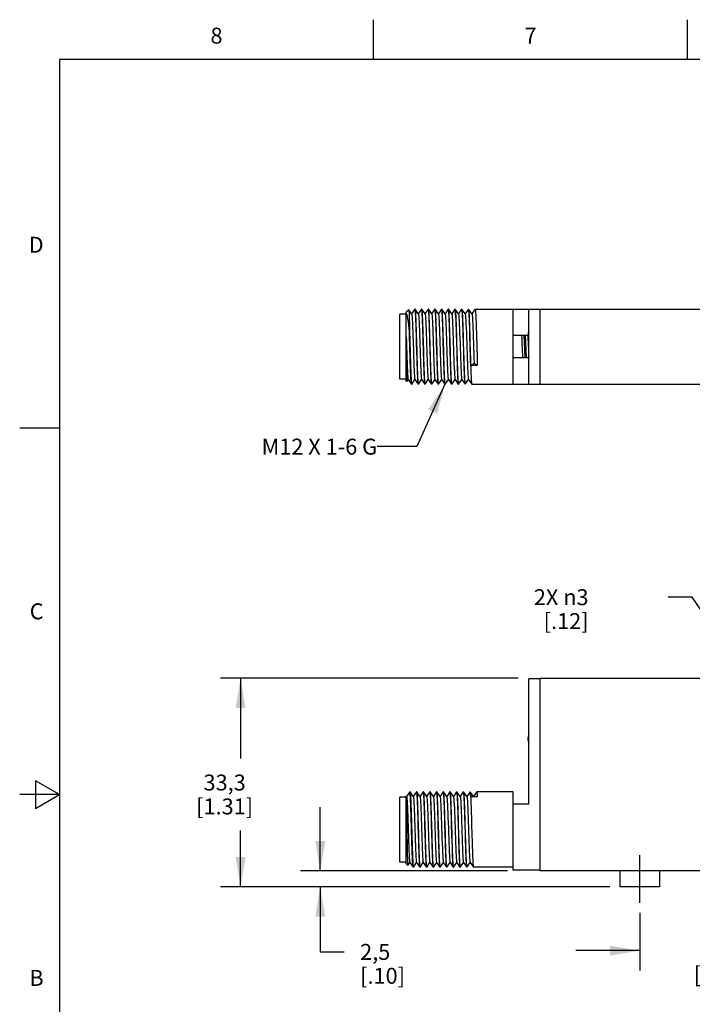
# Model space of a CAD drawing. Units: inches. Extents: x 0.4 to 16.6, y 0.6 to 10.4.
# Drawn here: x 0.4 to 4.6, y 4.2 to 10.4 of the extents above; entities that cross this region are included whole.
import ezdxf

# ---------------------------------------------------------------- set-up
doc = ezdxf.new("R2010")
doc.units = ezdxf.units.IN
doc.header["$LTSCALE"] = 0.935
doc.header["$MEASUREMENT"] = 0
doc.linetypes.add('CENTER', pattern=[0.6, 0.375, -0.075, 0.075, -0.075])
doc.layers.get('0').update_dxf_attribs({"linetype": 'CONTINUOUS'})
for name, color, linetype in [('AXIS_COSMETIC_THREADS', 7, 'CONTINUOUS'), ('NOTES', 7, 'CONTINUOUS'), ('SCHEME_DIMS', 7, 'CONTINUOUS')]:
    doc.layers.add(name, color=color, linetype=linetype)
doc.styles.add('TEXTSTYLE_2', font='txt', dxfattribs={"width": 0.8})
doc.dimstyles.new('DIMSTYLE_1', dxfattribs={"dimtxt": 0.1, "dimasz": 0.1875, "dimexe": 0.18, "dimexo": 0.0625, "dimgap": 0.09, "dimtad": 0, "dimtih": 1, "dimtoh": 1, "dimdec": 1, "dimzin": 4, "dimdsep": 46, "dimtxsty": 'STANDARD', "dimblk": '_FILLED', "dimblk1": '_FILLED', "dimblk2": '_FILLED', "dimcen": 0.09, "dimadec": 0, "dimazin": 0, "dimtp": 0.1, "dimtm": 0.1, "dimtfac": 1, "dimtdec": 1, "dimtofl": 0, "dimtmove": 0, "dimatfit": 3, "dimldrblk": '_FILLED', "dimfxl": 1, "dimtolj": 1, "dimtzin": 4, "dimarcsym": 0})
doc.dimstyles.new('DIMSTYLE_2', dxfattribs={"dimtxt": 0.1, "dimasz": 0.1875, "dimexe": 0.18, "dimexo": 0.0625, "dimgap": 0.09, "dimtad": 0, "dimtih": 1, "dimtoh": 1, "dimdec": 1, "dimzin": 4, "dimdsep": 46, "dimtxsty": 'STANDARD', "dimblk": '_FILLED', "dimblk1": '_FILLED', "dimblk2": '_FILLED', "dimcen": 0.09, "dimadec": 0, "dimazin": 0, "dimtp": 0.1, "dimtm": 0.1, "dimtfac": 1, "dimtdec": 1, "dimtofl": 0, "dimtmove": 0, "dimatfit": 3, "dimldrblk": '_FILLED', "dimfxl": 1, "dimtolj": 1, "dimtzin": 4, "dimarcsym": 0})
doc.dimstyles.get("Standard").update_dxf_attribs({"dimtxt": 0.1, "dimasz": 0.1875, "dimexe": 0.18, "dimexo": 0.0625, "dimgap": 0.09, "dimtad": 0, "dimtih": 1, "dimtoh": 1, "dimdec": 3, "dimzin": 4, "dimdsep": 46, "dimtxsty": 'STANDARD', "dimblk": '_FILLED', "dimblk1": '_FILLED', "dimblk2": '_FILLED', "dimcen": 0.09, "dimadec": 0, "dimazin": 0, "dimtol": 1, "dimtp": 0.005, "dimtm": 0.005, "dimtfac": 1, "dimtdec": 3, "dimtofl": 0, "dimtmove": 0, "dimatfit": 3, "dimldrblk": '_FILLED', "dimfxl": 1, "dimtolj": 1, "dimtzin": 4, "dimarcsym": 0})

# ---------------------------------------------------------------- blocks, each defined once
blk = doc.blocks.new('_FILLED')
at = {"color": 0, "linetype": 'BYBLOCK'}
blk.add_solid([(0, 0), (-1, 0.167), (-1, -0.167)], dxfattribs=at)
blk = doc.blocks.new('*D2')
at = {"layer": 'SCHEME_DIMS', "color": 2, "linetype": 'CONTINUOUS'}
for p, q in [((4.5892, 6.7383), (4.4392, 6.7383)), ((4.9865, 6.1548), (4.5892, 6.7383))]:
    blk.add_line(p, q, dxfattribs=at)
at = {"layer": 'SCHEME_DIMS', "color": 2, "linetype": 'CONTINUOUS', "xscale": 0.1875, "yscale": 0.1875, "zscale": 0.1875, "rotation": 304.2508078406}
blk.add_blockref('_FILLED', (4.9865, 6.1548), dxfattribs=at)
at = {"layer": 'SCHEME_DIMS', "color": 2, "linetype": 'CONTINUOUS', "insert": (3.9392, 6.7883), "char_height": 0.1, "width": 0.533333, "attachment_point": 3, "line_spacing_factor": 0.9}
blk.add_mtext('2X \\Fgdt;{\\Fgdt;n}\\Ftxt;3\\P[.12]', dxfattribs=at)
blk = doc.blocks.new('*D3')
at = {"layer": 'SCHEME_DIMS', "color": 2, "linetype": 'CONTINUOUS'}
for p, q in [((3.4982, 6.2303), (1.6309, 6.2303)), ((1.7559, 6.2303), (1.7559, 5.7253)), ((1.7559, 4.9203), (1.7559, 5.2753)), ((4.0728, 4.9203), (1.6309, 4.9203))]:
    blk.add_line(p, q, dxfattribs=at)
at = {"layer": 'SCHEME_DIMS', "color": 2, "linetype": 'CONTINUOUS', "xscale": 0.1875, "yscale": 0.1875, "zscale": 0.1875}
for p, rotation in [((1.7559, 6.2303), 90), ((1.7559, 4.9203), 270)]:
    blk.add_blockref('_FILLED', p, dxfattribs=dict(at, rotation=rotation))
at = {"layer": 'SCHEME_DIMS', "color": 2, "linetype": 'CONTINUOUS', "insert": (1.6559, 5.6253), "char_height": 0.1, "width": 0.6, "attachment_point": 2, "line_spacing_factor": 0.9}
blk.add_mtext('33,3\\P[1.31]', dxfattribs=at)
blk = doc.blocks.new('*D4')
at = {"layer": 'SCHEME_DIMS', "color": 2, "linetype": 'CONTINUOUS'}
for p, q in [((2.2559, 5.0203), (2.2559, 5.4203)), ((3.4315, 5.0203), (2.1309, 5.0203)), ((4.0728, 4.9203), (2.1309, 4.9203)), ((2.2559, 4.9203), (2.2559, 4.5124)), ((2.2559, 4.5124), (2.4059, 4.5124))]:
    blk.add_line(p, q, dxfattribs=at)
at = {"layer": 'SCHEME_DIMS', "color": 2, "linetype": 'CONTINUOUS', "xscale": 0.1875, "yscale": 0.1875, "zscale": 0.1875}
for p, rotation in [((2.2559, 5.0203), 270), ((2.2559, 4.9203), 90)]:
    blk.add_blockref('_FILLED', p, dxfattribs=dict(at, rotation=rotation))
at = {"layer": 'SCHEME_DIMS', "color": 2, "linetype": 'CONTINUOUS', "insert": (2.5059, 4.5624), "char_height": 0.1, "width": 0.5, "attachment_point": 1, "line_spacing_factor": 0.9}
blk.add_mtext('2,5\\P[.10]', dxfattribs=at)
blk = doc.blocks.new('*D9')
at = {"layer": 'SCHEME_DIMS', "color": 2, "linetype": 'CONTINUOUS'}
for p, q in [((5.4953, 4.9608), (5.4953, 4.3953)), ((4.2603, 4.7578), (4.2603, 4.3953)), ((4.2603, 4.5203), (3.8603, 4.5203)), ((5.4953, 4.5203), (5.8953, 4.5203))]:
    blk.add_line(p, q, dxfattribs=at)
at = {"layer": 'SCHEME_DIMS', "color": 2, "linetype": 'CONTINUOUS', "xscale": 0.1875, "yscale": 0.1875, "zscale": 0.1875}
blk.add_blockref('_FILLED', (4.2603, 4.5203), dxfattribs=at)
at = {"layer": 'SCHEME_DIMS', "color": 2, "linetype": 'CONTINUOUS', "xscale": 0.1875, "yscale": 0.1875, "zscale": 0.1875, "rotation": 180}
blk.add_blockref('_FILLED', (5.4953, 4.5203), dxfattribs=at)
at = {"layer": 'SCHEME_DIMS', "color": 2, "linetype": 'CONTINUOUS', "insert": (4.7778, 4.5703), "char_height": 0.1, "width": 0.6, "attachment_point": 2, "line_spacing_factor": 0.9}
blk.add_mtext('31,4\\P[1.24]', dxfattribs=at)

msp = doc.modelspace()

# ---------------------------------------------------------------- linework, layer by layer
at = {"color": 2, "linetype": 'CONTINUOUS'}
for p, q in [((2.59, 10.112), (2.59, 10.362)), ((4.56, 10.112), (4.56, 10.362)), ((0.62, 10.112), (0.62, 0.887)), ((16.38, 10.112), (0.62, 10.112)), ((0.62, 7.7995), (0.37, 7.7995)), ((0.47, 5.5861), (0.47, 5.4129)), ((0.62, 5.4995), (0.47, 5.5861)), ((0.62, 5.4995), (0.37, 5.4995)), ((0.47, 5.4129), (0.62, 5.4995))]:
    msp.add_line(p, q, dxfattribs=at)
at = {"color": 7, "linetype": 'CONTINUOUS'}
for p, q in [((2.8112, 8.5421), (2.7953, 8.5262)), ((2.7953, 8.0942), (2.7953, 8.5262)), ((2.8112, 8.5421), (2.8113, 8.5421)), ((2.8291, 8.5167), (2.8113, 8.5421)), ((2.849, 8.546), (2.8288, 8.5172)), ((2.8493, 8.5462), (2.849, 8.546)), ((2.8493, 8.5462), (2.8503, 8.5434)), ((2.8503, 8.5462), (2.8493, 8.5462)), ((2.8506, 8.546), (2.8503, 8.5462)), ((2.8711, 8.5167), (2.8506, 8.546)), ((2.891, 8.546), (2.8708, 8.5172)), ((2.891, 8.546), (2.8913, 8.5462)), ((2.8913, 8.5462), (2.8923, 8.5433)), ((2.8923, 8.5462), (2.8913, 8.5462)), ((2.8926, 8.546), (2.8923, 8.5462)), ((2.9131, 8.5167), (2.8926, 8.546)), ((2.933, 8.546), (2.9128, 8.5172)), ((2.933, 8.546), (2.9333, 8.5462)), ((2.9333, 8.5462), (2.9342, 8.5439)), ((2.9343, 8.5462), (2.9333, 8.5462)), ((2.9346, 8.546), (2.9343, 8.5462)), ((2.9551, 8.5167), (2.9346, 8.546)), ((2.975, 8.546), (2.9548, 8.5172)), ((2.975, 8.546), (2.9753, 8.5462)), ((2.9753, 8.5462), (2.9763, 8.5433)), ((2.9763, 8.5462), (2.9753, 8.5462)), ((2.9766, 8.546), (2.9763, 8.5462)), ((2.9971, 8.5167), (2.9766, 8.546)), ((3.017, 8.546), (2.9968, 8.5172)), ((3.017, 8.546), (3.0173, 8.5462)), ((3.0173, 8.5462), (3.0183, 8.5434)), ((3.0183, 8.5462), (3.0173, 8.5462)), ((3.0186, 8.546), (3.0183, 8.5462)), ((3.0391, 8.5167), (3.0186, 8.546)), ((3.059, 8.546), (3.0388, 8.5172)), ((3.059, 8.546), (3.0593, 8.5462)), ((3.0593, 8.5462), (3.0603, 8.5433)), ((3.0603, 8.5462), (3.0593, 8.5462)), ((3.0606, 8.546), (3.0603, 8.5462)), ((3.0811, 8.5167), (3.0606, 8.546)), ((3.101, 8.546), (3.0808, 8.5172)), ((3.101, 8.546), (3.1013, 8.5462)), ((3.1013, 8.5462), (3.1023, 8.5433)), ((3.1023, 8.5462), (3.1013, 8.5462)), ((3.1026, 8.546), (3.1023, 8.5462)), ((3.1231, 8.5167), (3.1026, 8.546)), ((3.143, 8.546), (3.1228, 8.5172)), ((3.143, 8.546), (3.1433, 8.5462)), ((3.1433, 8.5462), (3.1443, 8.5433)), ((3.1443, 8.5462), (3.1433, 8.5462)), ((3.1446, 8.546), (3.1443, 8.5462)), ((3.1651, 8.5167), (3.1446, 8.546)), ((3.185, 8.546), (3.1648, 8.5172)), ((3.185, 8.546), (3.1853, 8.5462)), ((3.1853, 8.5462), (3.1863, 8.5433)), ((3.1863, 8.5462), (3.1853, 8.5462)), ((3.1866, 8.546), (3.1863, 8.5462)), ((3.2071, 8.5167), (3.1866, 8.546)), ((3.227, 8.546), (3.2068, 8.5172)), ((3.227, 8.546), (3.2273, 8.5462)), ((3.2273, 8.5462), (5.2953, 8.5462)), ((3.5653, 8.0742), (3.5653, 8.5462)), ((3.6353, 8.0742), (3.6353, 8.5462)), ((2.7559, 8.1065), (2.7559, 8.5139)), ((2.7953, 8.5139), (2.7559, 8.5139)), ((3.4653, 8.1373), (3.4653, 8.4831)), ((2.8153, 8.3964), (2.8153, 8.4282)), ((3.562, 8.3371), (3.561, 8.3619)), ((3.5621, 8.283), (3.5632, 8.2566)), ((3.5632, 8.2566), (3.5639, 8.2401)), ((3.2003, 8.1922), (3.2208, 8.2068)), ((3.2413, 8.1922), (3.2003, 8.1922)), ((3.2208, 8.2068), (3.2413, 8.1922)), ((2.7953, 8.1065), (2.7559, 8.1065)), ((2.7988, 8.0907), (2.7953, 8.0942)), ((2.799, 8.0907), (2.8078, 8.1033)), ((2.8075, 8.1037), (2.828, 8.0744)), ((2.8296, 8.0744), (2.8498, 8.1033)), ((2.8495, 8.1037), (2.87, 8.0744)), ((2.8716, 8.0744), (2.8918, 8.1033)), ((2.8915, 8.1037), (2.912, 8.0744)), ((2.9136, 8.0744), (2.9338, 8.1033)), ((2.9335, 8.1037), (2.954, 8.0744)), ((2.9556, 8.0744), (2.9758, 8.1033)), ((2.9755, 8.1037), (2.996, 8.0744)), ((2.9976, 8.0744), (3.0178, 8.1033)), ((3.0175, 8.1037), (3.038, 8.0744)), ((3.0396, 8.0744), (3.0598, 8.1033)), ((3.0595, 8.1037), (3.08, 8.0744)), ((3.0816, 8.0744), (3.1018, 8.1033)), ((3.1015, 8.1037), (3.122, 8.0744)), ((3.1236, 8.0744), (3.1438, 8.1033)), ((3.1435, 8.1037), (3.164, 8.0744)), ((3.1656, 8.0744), (3.1858, 8.1033)), ((3.1855, 8.1037), (3.206, 8.0744)), ((2.7988, 8.0907), (2.799, 8.0907)), ((2.8283, 8.0742), (2.828, 8.0744)), ((2.8293, 8.0742), (2.8283, 8.0742)), ((2.8287, 8.0752), (2.8293, 8.0742)), ((2.8293, 8.0742), (2.8296, 8.0744)), ((2.87, 8.0744), (2.8703, 8.0742)), ((2.8713, 8.0742), (2.8702, 8.0771)), ((2.8713, 8.0742), (2.8703, 8.0742)), ((2.8716, 8.0744), (2.8713, 8.0742)), ((2.912, 8.0744), (2.9123, 8.0742)), ((2.9133, 8.0742), (2.9123, 8.0769)), ((2.9133, 8.0742), (2.9123, 8.0742)), ((2.9136, 8.0744), (2.9133, 8.0742)), ((2.954, 8.0744), (2.9543, 8.0742)), ((2.9553, 8.0742), (2.9542, 8.0771)), ((2.9553, 8.0742), (2.9543, 8.0742)), ((2.9556, 8.0744), (2.9553, 8.0742)), ((2.996, 8.0744), (2.9963, 8.0742)), ((2.9973, 8.0742), (2.9962, 8.0771)), ((2.9973, 8.0742), (2.9963, 8.0742)), ((2.9976, 8.0744), (2.9973, 8.0742)), ((3.038, 8.0744), (3.0383, 8.0742)), ((3.0393, 8.0742), (3.0382, 8.0771)), ((3.0393, 8.0742), (3.0383, 8.0742)), ((3.0396, 8.0744), (3.0393, 8.0742)), ((3.08, 8.0744), (3.0803, 8.0742)), ((3.0813, 8.0742), (3.0802, 8.077)), ((3.0813, 8.0742), (3.0803, 8.0742)), ((3.0816, 8.0744), (3.0813, 8.0742)), ((3.122, 8.0744), (3.1223, 8.0742)), ((3.1233, 8.0742), (3.1222, 8.0771)), ((3.1233, 8.0742), (3.1223, 8.0742)), ((3.1236, 8.0744), (3.1233, 8.0742)), ((3.164, 8.0744), (3.1643, 8.0742)), ((3.1653, 8.0742), (3.1642, 8.0771)), ((3.1653, 8.0742), (3.1643, 8.0742)), ((3.1656, 8.0744), (3.1653, 8.0742)), ((3.206, 8.0744), (3.2063, 8.0742)), ((3.2063, 8.0742), (5.2953, 8.0742)), ((3.5653, 5.4403), (3.5653, 6.2253)), ((3.6353, 6.2253), (3.5653, 6.2253)), ((3.6353, 5.0203), (3.6353, 6.2303)), ((3.6353, 6.2303), (5.2953, 6.2303)), ((2.8175, 5.5161), (2.7973, 5.4872)), ((2.8178, 5.5163), (2.8175, 5.5161)), ((2.8184, 5.5153), (2.8178, 5.5163)), ((2.8188, 5.5163), (2.8178, 5.5163)), ((2.8188, 5.5163), (2.8191, 5.5161)), ((2.8191, 5.5161), (2.8194, 5.5152)), ((2.8396, 5.4868), (2.8191, 5.5161)), ((2.8595, 5.5161), (2.8393, 5.4872)), ((2.8595, 5.5161), (2.8598, 5.5163)), ((2.8598, 5.5163), (2.8608, 5.5134)), ((2.8608, 5.5163), (2.8598, 5.5163)), ((2.8611, 5.5161), (2.8608, 5.5163)), ((2.8816, 5.4868), (2.8611, 5.5161)), ((2.9015, 5.5161), (2.8813, 5.4872)), ((2.9015, 5.5161), (2.9018, 5.5163)), ((2.9018, 5.5163), (2.9028, 5.5133)), ((2.9028, 5.5163), (2.9018, 5.5163)), ((2.9031, 5.5161), (2.9028, 5.5163)), ((2.9236, 5.4868), (2.9031, 5.5161)), ((2.9435, 5.5161), (2.9233, 5.4872)), ((2.9435, 5.5161), (2.9438, 5.5163)), ((2.9438, 5.5163), (2.9441, 5.516)), ((2.9448, 5.5163), (2.9438, 5.5163)), ((2.9451, 5.5161), (2.9448, 5.5163)), ((2.9656, 5.4868), (2.9451, 5.5161)), ((2.9855, 5.5161), (2.9653, 5.4872)), ((2.9855, 5.5161), (2.9858, 5.5163)), ((2.9858, 5.5163), (2.9868, 5.5134)), ((2.9868, 5.5163), (2.9858, 5.5163)), ((2.9871, 5.5161), (2.9868, 5.5163)), ((3.0076, 5.4868), (2.9871, 5.5161)), ((3.0275, 5.5161), (3.0073, 5.4872)), ((3.0275, 5.5161), (3.0278, 5.5163)), ((3.0278, 5.5163), (3.0288, 5.5133)), ((3.0288, 5.5163), (3.0278, 5.5163)), ((3.0291, 5.5161), (3.0288, 5.5163)), ((3.0496, 5.4868), (3.0291, 5.5161)), ((3.0695, 5.5161), (3.0493, 5.4872)), ((3.0695, 5.5161), (3.0698, 5.5163)), ((3.0698, 5.5163), (3.0708, 5.5133)), ((3.0708, 5.5163), (3.0698, 5.5163)), ((3.0711, 5.5161), (3.0708, 5.5163)), ((3.0916, 5.4868), (3.0711, 5.5161)), ((3.1115, 5.5161), (3.0913, 5.4872)), ((3.1115, 5.5161), (3.1118, 5.5163)), ((3.1128, 5.5163), (3.1118, 5.5163)), ((3.1131, 5.5161), (3.1128, 5.5163)), ((3.1336, 5.4868), (3.1131, 5.5161)), ((3.1535, 5.5161), (3.1333, 5.4872)), ((3.1535, 5.5161), (3.1538, 5.5163)), ((3.1538, 5.5163), (3.1548, 5.5134)), ((3.1548, 5.5163), (3.1538, 5.5163)), ((3.1551, 5.5161), (3.1548, 5.5163)), ((3.1756, 5.4868), (3.1551, 5.5161)), ((3.1955, 5.5161), (3.1753, 5.4872)), ((3.1955, 5.5161), (3.1958, 5.5163)), ((3.1958, 5.5163), (3.1968, 5.5133)), ((3.1968, 5.5163), (3.1958, 5.5163)), ((3.1971, 5.5161), (3.1968, 5.5163)), ((3.2176, 5.4868), (3.1971, 5.5161)), ((3.2375, 5.5161), (3.2173, 5.4872)), ((3.2375, 5.5161), (3.2378, 5.5163)), ((3.4653, 5.5163), (3.2378, 5.5163)), ((3.4653, 5.0253), (3.4653, 5.5163)), ((2.7559, 5.0765), (2.7559, 5.484)), ((2.7953, 5.484), (2.7559, 5.484)), ((2.7953, 5.0643), (2.7953, 5.4901)), ((2.7976, 5.4868), (2.7953, 5.49)), ((3.2413, 5.4846), (3.2003, 5.4846)), ((3.2176, 5.4868), (3.2181, 5.4846)), ((3.5653, 5.4403), (3.4653, 5.4403)), ((2.7953, 5.0765), (2.7559, 5.0765)), ((2.8052, 5.0546), (2.8183, 5.0733)), ((2.818, 5.0737), (2.8385, 5.0444)), ((2.8401, 5.0444), (2.8603, 5.0733)), ((2.86, 5.0737), (2.8805, 5.0444)), ((2.8821, 5.0444), (2.9023, 5.0733)), ((2.902, 5.0737), (2.9225, 5.0444)), ((2.9241, 5.0444), (2.9443, 5.0733)), ((2.944, 5.0737), (2.9645, 5.0444)), ((2.9661, 5.0444), (2.9863, 5.0733)), ((2.986, 5.0737), (3.0065, 5.0444)), ((3.0081, 5.0444), (3.0283, 5.0733)), ((3.028, 5.0737), (3.047, 5.0467)), ((3.0501, 5.0444), (3.0703, 5.0733)), ((3.0691, 5.0767), (3.07, 5.0737)), ((3.07, 5.0737), (3.0905, 5.0444)), ((3.0921, 5.0444), (3.1123, 5.0733)), ((3.112, 5.0737), (3.1325, 5.0444)), ((3.1341, 5.0444), (3.1543, 5.0733)), ((3.154, 5.0737), (3.1745, 5.0444)), ((3.1761, 5.0444), (3.1963, 5.0733)), ((3.196, 5.0737), (3.2165, 5.0444)), ((2.805, 5.0545), (2.7953, 5.0643)), ((2.805, 5.0545), (2.8052, 5.0546)), ((2.8388, 5.0443), (2.8385, 5.0444)), ((2.8398, 5.0443), (2.8388, 5.0443)), ((2.839, 5.046), (2.8398, 5.0443)), ((2.8398, 5.0443), (2.8401, 5.0444)), ((2.8805, 5.0444), (2.8808, 5.0443)), ((2.8818, 5.0443), (2.8807, 5.0472)), ((2.8818, 5.0443), (2.8808, 5.0443)), ((2.8821, 5.0444), (2.8818, 5.0443)), ((2.9225, 5.0444), (2.9228, 5.0443)), ((2.9238, 5.0443), (2.9227, 5.0472)), ((2.9238, 5.0443), (2.9228, 5.0443)), ((2.9241, 5.0444), (2.9238, 5.0443)), ((2.9645, 5.0444), (2.9648, 5.0443)), ((2.9658, 5.0443), (2.9647, 5.0472)), ((2.9658, 5.0443), (2.9648, 5.0443)), ((2.9661, 5.0444), (2.9658, 5.0443)), ((3.0065, 5.0444), (3.0068, 5.0443)), ((3.0078, 5.0443), (3.0067, 5.0471)), ((3.0078, 5.0443), (3.0068, 5.0443)), ((3.0081, 5.0444), (3.0078, 5.0443)), ((3.047, 5.0467), (3.0485, 5.0444)), ((3.0485, 5.0444), (3.0488, 5.0443)), ((3.0496, 5.0444), (3.0486, 5.0478)), ((3.0498, 5.0443), (3.0488, 5.0443)), ((3.0498, 5.0443), (3.0496, 5.0444)), ((3.0501, 5.0444), (3.0498, 5.0443)), ((3.0896, 5.0478), (3.0905, 5.0444)), ((3.0905, 5.0444), (3.0908, 5.0443)), ((3.0918, 5.0443), (3.0907, 5.0472)), ((3.0918, 5.0443), (3.0908, 5.0443)), ((3.0921, 5.0444), (3.0918, 5.0443)), ((3.1325, 5.0444), (3.1328, 5.0443)), ((3.1338, 5.0443), (3.1328, 5.0443)), ((3.1341, 5.0444), (3.1338, 5.0443)), ((3.1745, 5.0444), (3.1748, 5.0443)), ((3.1758, 5.0443), (3.1747, 5.0471)), ((3.1758, 5.0443), (3.1748, 5.0443)), ((3.1761, 5.0444), (3.1758, 5.0443)), ((3.2165, 5.0444), (3.2168, 5.0443)), ((3.4653, 5.0443), (3.2168, 5.0443)), ((3.6353, 5.0253), (3.4653, 5.0253)), ((5.2953, 5.0203), (3.6353, 5.0203))]:
    msp.add_line(p, q, dxfattribs=at)
for points in [[(2.8113, 8.5421), (2.8117, 8.5406), (2.8123, 8.5339), (2.8129, 8.5219), (2.8135, 8.5049), (2.8141, 8.4833), (2.8147, 8.4575), (2.8153, 8.4282)], [(2.8503, 8.5434), (2.8514, 8.5349), (2.8524, 8.5208), (2.8535, 8.5016), (2.8545, 8.4778), (2.8556, 8.4494), (2.8566, 8.4176), (2.8577, 8.3836), (2.8587, 8.348), (2.8608, 8.2739)], [(2.8618, 8.2728), (2.8597, 8.3475), (2.8587, 8.3834), (2.8576, 8.4173), (2.8566, 8.4486), (2.8555, 8.4767), (2.8545, 8.5007), (2.8535, 8.5201), (2.8524, 8.5345), (2.8513, 8.5433), (2.8506, 8.546)], [(2.8923, 8.5433), (2.8934, 8.5345), (2.8945, 8.5201), (2.8955, 8.5007), (2.8965, 8.4767), (2.8976, 8.4486), (2.8986, 8.4173), (2.8997, 8.3834), (2.9007, 8.3475)], [(2.897, 8.491), (2.896, 8.5101), (2.8951, 8.5257), (2.8942, 8.537), (2.8932, 8.5439), (2.8926, 8.546)], [(2.9342, 8.5439), (2.9352, 8.537), (2.9361, 8.5257), (2.937, 8.5101), (2.938, 8.491)], [(2.9458, 8.2735), (2.9437, 8.3469), (2.9427, 8.3828), (2.9416, 8.417), (2.9406, 8.449), (2.9395, 8.4775), (2.9385, 8.5015), (2.9374, 8.5207), (2.9364, 8.5347), (2.9353, 8.5433), (2.9346, 8.546)], [(2.9763, 8.5433), (2.9774, 8.5347), (2.9784, 8.5207), (2.9795, 8.5015), (2.9805, 8.4775), (2.9816, 8.449), (2.9826, 8.417), (2.9837, 8.3828), (2.9847, 8.3469)], [(2.9878, 8.2732), (2.9857, 8.3476), (2.9847, 8.3833), (2.9836, 8.4174), (2.9826, 8.4492), (2.9815, 8.4776), (2.9805, 8.5014), (2.9794, 8.5206), (2.9784, 8.5348), (2.9773, 8.5434), (2.9766, 8.546)], [(3.0183, 8.5434), (3.0194, 8.5348), (3.0204, 8.5206), (3.0215, 8.5014), (3.0225, 8.4776), (3.0236, 8.4492), (3.0246, 8.4174), (3.0257, 8.3833), (3.0267, 8.3476), (3.0288, 8.2732)], [(3.0298, 8.2729), (3.0277, 8.3475), (3.0267, 8.3835), (3.0256, 8.4174), (3.0246, 8.4487), (3.0235, 8.4768), (3.0225, 8.5007), (3.0215, 8.5201), (3.0204, 8.5345), (3.0193, 8.5433), (3.0186, 8.546)], [(3.0603, 8.5433), (3.0614, 8.5345), (3.0625, 8.5201), (3.0635, 8.5007), (3.0645, 8.4768), (3.0656, 8.4487), (3.0666, 8.4174), (3.0677, 8.3835), (3.0687, 8.3475)], [(3.0697, 8.3467), (3.0687, 8.3826), (3.0677, 8.4167), (3.0666, 8.4486), (3.0655, 8.477), (3.0645, 8.5009), (3.0634, 8.5202), (3.0624, 8.5346), (3.0613, 8.5433), (3.0606, 8.546)], [(3.1023, 8.5433), (3.1034, 8.5346), (3.1044, 8.5202), (3.1055, 8.5009), (3.1065, 8.477), (3.1076, 8.4486), (3.1087, 8.4167), (3.1097, 8.3826), (3.1107, 8.3467)], [(3.1138, 8.2736), (3.1117, 8.3471), (3.1107, 8.3829), (3.1096, 8.4171), (3.1086, 8.4491), (3.1075, 8.4776), (3.1065, 8.5016), (3.1054, 8.5207), (3.1044, 8.5348), (3.1033, 8.5433), (3.1026, 8.546)], [(3.1443, 8.5433), (3.1454, 8.5348), (3.1464, 8.5207), (3.1475, 8.5016), (3.1485, 8.4776), (3.1496, 8.4491), (3.1506, 8.4171), (3.1517, 8.3829), (3.1527, 8.3471), (3.1548, 8.2736)], [(3.1537, 8.3473), (3.1527, 8.3832), (3.1516, 8.4171), (3.1506, 8.4488), (3.1495, 8.4772), (3.1485, 8.5011), (3.1474, 8.5204), (3.1464, 8.5347), (3.1453, 8.5433), (3.1446, 8.546)], [(3.1863, 8.5433), (3.1874, 8.5347), (3.1884, 8.5204), (3.1895, 8.5011), (3.1905, 8.4772), (3.1916, 8.4488), (3.1926, 8.4171), (3.1937, 8.3832), (3.1947, 8.3473)], [(3.2003, 8.1922), (3.1993, 8.2237), (3.1983, 8.2571), (3.1973, 8.2923), (3.1963, 8.328), (3.1953, 8.3631), (3.1943, 8.3966), (3.1933, 8.4282), (3.1923, 8.4571), (3.1913, 8.4828), (3.1903, 8.5047), (3.1893, 8.5225), (3.1883, 8.5356), (3.1873, 8.5436), (3.1866, 8.546)], [(3.2273, 8.5462), (3.2283, 8.5436), (3.2293, 8.5356), (3.2303, 8.5225), (3.2313, 8.5047), (3.2323, 8.4828), (3.2333, 8.4571), (3.2343, 8.4282), (3.2353, 8.3966), (3.2363, 8.3631), (3.2373, 8.328), (3.2383, 8.2923), (3.2393, 8.2571), (3.2403, 8.2237), (3.2413, 8.1922)], [(2.7953, 8.5166), (2.7981, 8.5093), (2.801, 8.4986), (2.8038, 8.4844), (2.8067, 8.4668), (2.8096, 8.4459), (2.8124, 8.4222), (2.8153, 8.3964)], [(2.8291, 8.5167), (2.8296, 8.5155), (2.8306, 8.5089), (2.8317, 8.4973), (2.8328, 8.4809), (2.8339, 8.4601), (2.8349, 8.4354), (2.836, 8.4076), (2.8371, 8.3772), (2.8382, 8.3451), (2.8403, 8.2791)], [(2.8711, 8.5167), (2.8714, 8.5161), (2.8724, 8.5106), (2.8735, 8.4999), (2.8746, 8.4844), (2.8757, 8.4644), (2.8767, 8.4404), (2.8778, 8.4131), (2.8789, 8.3832), (2.8799, 8.3514), (2.881, 8.3185), (2.8821, 8.2854), (2.8832, 8.253), (2.8842, 8.222), (2.8853, 8.1933), (2.8864, 8.1676), (2.8874, 8.1455), (2.8885, 8.1277), (2.8896, 8.1145), (2.8907, 8.1064), (2.8915, 8.1037)], [(2.9123, 8.0769), (2.9113, 8.085), (2.9102, 8.0985), (2.9092, 8.1167), (2.9082, 8.1393), (2.9072, 8.1663), (2.9061, 8.1967), (2.9051, 8.2295), (2.9041, 8.2639), (2.9031, 8.2998), (2.902, 8.3362), (2.901, 8.3716), (2.9, 8.4052), (2.899, 8.437), (2.898, 8.466), (2.897, 8.491)], [(2.9131, 8.5167), (2.9142, 8.5121), (2.9153, 8.5024), (2.9164, 8.4877), (2.9175, 8.4686)], [(2.9175, 8.4686), (2.9185, 8.4452), (2.9196, 8.4184), (2.9207, 8.3888), (2.9218, 8.3571), (2.9228, 8.3243), (2.9239, 8.291), (2.925, 8.2583), (2.9261, 8.2269), (2.9271, 8.1977), (2.9282, 8.1714), (2.9293, 8.1486), (2.9304, 8.13), (2.9314, 8.1161), (2.9325, 8.1072), (2.9335, 8.1037)], [(2.938, 8.491), (2.939, 8.466), (2.94, 8.437), (2.941, 8.4052), (2.942, 8.3716), (2.943, 8.3362), (2.9441, 8.2998), (2.9451, 8.2639), (2.9461, 8.2295), (2.9471, 8.1967), (2.9482, 8.1663), (2.9492, 8.1393), (2.9502, 8.1167), (2.9512, 8.0985), (2.9523, 8.085), (2.9533, 8.0769), (2.954, 8.0744)], [(2.9551, 8.5167), (2.9562, 8.5125), (2.9573, 8.503), (2.9583, 8.4886), (2.9594, 8.4695), (2.9605, 8.4464), (2.9616, 8.4197), (2.9626, 8.3902), (2.9637, 8.3586), (2.9648, 8.3258), (2.9659, 8.2926), (2.9669, 8.2598), (2.968, 8.2283), (2.9691, 8.199), (2.9702, 8.1725), (2.9712, 8.1496), (2.9723, 8.1308), (2.9734, 8.1167), (2.9745, 8.1075), (2.9755, 8.1037)], [(2.9971, 8.5167), (2.9981, 8.5128), (2.9992, 8.5036), (3.0003, 8.4894), (3.0014, 8.4705), (3.0024, 8.4475), (3.0035, 8.421), (3.0046, 8.3916), (3.0057, 8.3601), (3.0067, 8.3273), (3.0078, 8.2941), (3.0089, 8.2613), (3.01, 8.2297), (3.011, 8.2003), (3.0121, 8.1736), (3.0132, 8.1505), (3.0143, 8.1316), (3.0153, 8.1172), (3.0164, 8.1078), (3.0175, 8.1037)], [(3.0391, 8.5167), (3.0401, 8.5131), (3.0412, 8.5041), (3.0422, 8.4901), (3.0433, 8.4715), (3.0444, 8.4487), (3.0455, 8.4223), (3.0465, 8.393), (3.0476, 8.3616), (3.0487, 8.3289), (3.0498, 8.2956), (3.0508, 8.2628), (3.0519, 8.2312), (3.053, 8.2016), (3.0541, 8.1748), (3.0551, 8.1515), (3.0562, 8.1323), (3.0573, 8.1178), (3.0584, 8.1082), (3.0595, 8.1037)], [(3.0811, 8.5167), (3.082, 8.5134), (3.0831, 8.5046), (3.0842, 8.4909), (3.0853, 8.4724), (3.0863, 8.4498), (3.0874, 8.4236), (3.0885, 8.3944), (3.0896, 8.3631), (3.0906, 8.3304), (3.0917, 8.2972), (3.0928, 8.2643), (3.0939, 8.2326), (3.0949, 8.2029), (3.096, 8.176), (3.0971, 8.1525), (3.0982, 8.1331), (3.0992, 8.1183), (3.1003, 8.1085), (3.1015, 8.1037)], [(3.1231, 8.5167), (3.124, 8.5137), (3.1251, 8.5052), (3.1261, 8.4916), (3.1272, 8.4734), (3.1283, 8.4509), (3.1294, 8.4249), (3.1304, 8.3958), (3.1315, 8.3646), (3.1326, 8.3319), (3.1337, 8.2987), (3.1347, 8.2658), (3.1358, 8.234), (3.1369, 8.2042), (3.138, 8.1771), (3.139, 8.1535), (3.1401, 8.1339), (3.1412, 8.1189), (3.1423, 8.1088), (3.1433, 8.1039), (3.1435, 8.1037)], [(3.1651, 8.5167), (3.1659, 8.5139), (3.167, 8.5057), (3.1681, 8.4923), (3.1692, 8.4743), (3.1702, 8.4521), (3.1713, 8.4261), (3.1724, 8.3972), (3.1735, 8.3661), (3.1745, 8.3334), (3.1756, 8.3002), (3.1767, 8.2673), (3.1778, 8.2354), (3.1788, 8.2055), (3.1799, 8.1783), (3.181, 8.1545), (3.1821, 8.1347), (3.1831, 8.1195), (3.1842, 8.1092), (3.1853, 8.1041), (3.1855, 8.1037)], [(3.2071, 8.5167), (3.2079, 8.5142), (3.209, 8.5062), (3.21, 8.4931), (3.2111, 8.4753), (3.2122, 8.4532), (3.2133, 8.4274), (3.2143, 8.3986), (3.2154, 8.3675), (3.2165, 8.335), (3.2176, 8.3018), (3.2186, 8.2688), (3.2197, 8.2369), (3.2208, 8.2068)], [(2.8153, 8.4282), (2.8163, 8.3955), (2.8173, 8.3607), (2.8184, 8.3247), (2.8194, 8.2884), (2.8204, 8.2527), (2.8215, 8.2182), (2.8225, 8.186), (2.8235, 8.1567), (2.8245, 8.131), (2.8256, 8.1096), (2.8266, 8.0929), (2.8276, 8.0813), (2.8287, 8.0752)], [(2.7953, 8.3711), (2.7964, 8.3388), (2.7974, 8.3058), (2.7985, 8.2728), (2.7996, 8.2409), (2.8006, 8.2107), (2.8017, 8.183), (2.8028, 8.1586), (2.8039, 8.1381), (2.8049, 8.1221), (2.806, 8.1108), (2.8071, 8.1047), (2.8075, 8.1037)], [(2.828, 8.0744), (2.8276, 8.0753), (2.8266, 8.0815), (2.8256, 8.0932), (2.8246, 8.11), (2.8235, 8.1315), (2.8225, 8.1573), (2.8215, 8.1867), (2.8204, 8.2191), (2.8194, 8.2536), (2.8184, 8.2894), (2.8173, 8.3257), (2.8163, 8.3617), (2.8153, 8.3964)], [(2.9007, 8.3475), (2.9028, 8.2728), (2.9039, 8.2369), (2.9049, 8.2029), (2.906, 8.1716), (2.907, 8.1436), (2.9081, 8.1197), (2.9091, 8.1003), (2.9102, 8.0859), (2.9112, 8.0771), (2.912, 8.0744)], [(2.9847, 8.3469), (2.9868, 8.2735), (2.9879, 8.2376), (2.9889, 8.2034), (2.99, 8.1714), (2.9911, 8.1429), (2.9921, 8.1189), (2.9931, 8.0997), (2.9942, 8.0857), (2.9952, 8.0771), (2.996, 8.0744)], [(3.0687, 8.3475), (3.0708, 8.2729), (3.0719, 8.2369), (3.0729, 8.203), (3.074, 8.1717), (3.075, 8.1437), (3.0761, 8.1197), (3.0771, 8.1003), (3.0782, 8.0859), (3.0792, 8.0771), (3.08, 8.0744)], [(3.0802, 8.077), (3.0792, 8.0856), (3.0781, 8.0997), (3.0771, 8.1188), (3.0761, 8.1427), (3.075, 8.171), (3.0739, 8.2028), (3.0729, 8.2369), (3.0719, 8.2726), (3.0697, 8.3467)], [(3.1107, 8.3467), (3.1129, 8.2726), (3.1139, 8.2369), (3.1149, 8.2028), (3.116, 8.171), (3.1171, 8.1427), (3.1181, 8.1188), (3.1191, 8.0997), (3.1202, 8.0856), (3.1212, 8.077), (3.122, 8.0744)], [(3.1642, 8.0771), (3.1632, 8.0858), (3.1621, 8.1002), (3.1611, 8.1195), (3.16, 8.1432), (3.159, 8.1713), (3.1579, 8.203), (3.1569, 8.237), (3.1558, 8.2728), (3.1537, 8.3473)], [(3.1947, 8.3473), (3.1968, 8.2728), (3.1979, 8.237), (3.1989, 8.203), (3.2, 8.1713), (3.201, 8.1432), (3.2021, 8.1195), (3.2031, 8.1002), (3.2042, 8.0858), (3.2052, 8.0771), (3.206, 8.0744)], [(3.5251, 8.283), (3.5229, 8.338), (3.5219, 8.3642), (3.5212, 8.3802)], [(3.542, 8.2402), (3.5412, 8.2547), (3.5401, 8.2774), (3.539, 8.3012), (3.5378, 8.3252), (3.5367, 8.3488), (3.5356, 8.3711), (3.5351, 8.3802)], [(3.55, 8.2402), (3.5492, 8.2547), (3.5481, 8.2774), (3.547, 8.3012), (3.5458, 8.3252), (3.5447, 8.3488), (3.5436, 8.3711), (3.5431, 8.3802)], [(3.5583, 8.376), (3.5589, 8.3642), (3.5599, 8.338), (3.5621, 8.283)], [(2.8403, 8.2791), (2.8414, 8.2469), (2.8424, 8.2163), (2.8435, 8.1881), (2.8446, 8.163), (2.8457, 8.1418), (2.8467, 8.1248), (2.8478, 8.1126), (2.8489, 8.1054), (2.8495, 8.1037)], [(3.5269, 8.2402), (3.5262, 8.2566), (3.5251, 8.283)], [(3.5653, 8.2544), (3.5652, 8.2564), (3.5641, 8.2826), (3.562, 8.3371)], [(2.8608, 8.2739), (2.8619, 8.238), (2.8629, 8.2039), (2.864, 8.172), (2.865, 8.1435), (2.8661, 8.1195), (2.8671, 8.1002), (2.8682, 8.0858), (2.8692, 8.0771), (2.87, 8.0744)], [(2.8702, 8.0771), (2.8692, 8.0859), (2.8681, 8.1003), (2.8671, 8.1197), (2.866, 8.1436), (2.865, 8.1716), (2.8639, 8.2029), (2.8629, 8.2369), (2.8618, 8.2728)], [(2.9542, 8.0771), (2.9532, 8.0857), (2.9521, 8.0997), (2.9511, 8.1189), (2.9501, 8.1429), (2.949, 8.1714), (2.9479, 8.2034), (2.9469, 8.2376), (2.9458, 8.2735)], [(2.9962, 8.0771), (2.9952, 8.0858), (2.9941, 8.1002), (2.9931, 8.1195), (2.992, 8.1433), (2.991, 8.1716), (2.9899, 8.2033), (2.9889, 8.2374), (2.9878, 8.2732)], [(3.0288, 8.2732), (3.0299, 8.2374), (3.0309, 8.2033), (3.032, 8.1716), (3.033, 8.1433), (3.0341, 8.1195), (3.0351, 8.1002), (3.0362, 8.0858), (3.0372, 8.0771), (3.038, 8.0744)], [(3.0382, 8.0771), (3.0372, 8.0859), (3.0361, 8.1003), (3.0351, 8.1197), (3.034, 8.1437), (3.033, 8.1717), (3.0319, 8.203), (3.0309, 8.2369), (3.0298, 8.2729)], [(3.1222, 8.0771), (3.1212, 8.0857), (3.1201, 8.0998), (3.1191, 8.119), (3.118, 8.143), (3.117, 8.1715), (3.1159, 8.2035), (3.1149, 8.2377), (3.1138, 8.2736)], [(3.1548, 8.2736), (3.1559, 8.2377), (3.1569, 8.2035), (3.158, 8.1715), (3.159, 8.143), (3.1601, 8.119), (3.1611, 8.0998), (3.1622, 8.0857), (3.1632, 8.0771), (3.164, 8.0744)], [(2.7953, 8.1756), (2.7959, 8.1506), (2.7965, 8.1293), (2.7971, 8.1123), (2.7977, 8.1), (2.7983, 8.0927), (2.7988, 8.0907)], [(2.8385, 5.0444), (2.838, 5.0461), (2.8369, 5.0534), (2.8359, 5.066), (2.8349, 5.0838), (2.8338, 5.1062), (2.8328, 5.1327), (2.8318, 5.1628), (2.8307, 5.1956), (2.8297, 5.2304), (2.8287, 5.2664), (2.8276, 5.3027), (2.8266, 5.3385), (2.8256, 5.373), (2.8246, 5.4052), (2.8235, 5.4344), (2.8225, 5.46), (2.8215, 5.4814), (2.8204, 5.4979), (2.8194, 5.5093), (2.8184, 5.5153)], [(2.8194, 5.5152), (2.8204, 5.5091), (2.8215, 5.4976), (2.8225, 5.4809), (2.8235, 5.4595), (2.8245, 5.4338), (2.8256, 5.4045), (2.8266, 5.3723), (2.8276, 5.3378), (2.8287, 5.3021), (2.8297, 5.2658), (2.8307, 5.2298), (2.8318, 5.195), (2.8328, 5.1623), (2.8338, 5.1323), (2.8348, 5.1059), (2.8359, 5.0835), (2.8369, 5.0659), (2.8379, 5.0533), (2.839, 5.046)], [(2.8608, 5.5134), (2.8619, 5.5049), (2.8629, 5.4909), (2.864, 5.4715), (2.865, 5.4473), (2.8661, 5.4193), (2.8671, 5.3879), (2.8682, 5.3534), (2.8692, 5.3171), (2.8713, 5.2434)], [(2.8702, 5.3171), (2.8692, 5.3536), (2.8681, 5.3881), (2.8671, 5.4195), (2.866, 5.4474), (2.865, 5.4713), (2.8639, 5.4905), (2.8629, 5.5046), (2.8618, 5.5133), (2.8611, 5.5161)], [(2.9028, 5.5133), (2.9039, 5.5046), (2.9049, 5.4905), (2.906, 5.4713), (2.907, 5.4474), (2.9081, 5.4195), (2.9091, 5.3881), (2.9102, 5.3536), (2.9112, 5.3171)], [(2.9143, 5.2434), (2.9123, 5.3158), (2.9113, 5.3509), (2.9102, 5.3845), (2.9092, 5.4153), (2.9082, 5.443), (2.9072, 5.4673), (2.9061, 5.4872), (2.9051, 5.502), (2.9041, 5.5117), (2.9031, 5.5161)], [(2.9441, 5.516), (2.9451, 5.5117), (2.9461, 5.502), (2.9471, 5.4872), (2.9482, 5.4673), (2.9492, 5.443), (2.9502, 5.4153), (2.9512, 5.3845), (2.9523, 5.3509), (2.9533, 5.3158), (2.9553, 5.2434)], [(2.9563, 5.2434), (2.9542, 5.317), (2.9532, 5.353), (2.9521, 5.387), (2.9511, 5.4184), (2.9501, 5.4467), (2.949, 5.4711), (2.9479, 5.4907), (2.9469, 5.5048), (2.9458, 5.5134), (2.9451, 5.5161)], [(2.9868, 5.5134), (2.9879, 5.5048), (2.9889, 5.4907), (2.99, 5.4711), (2.9911, 5.4467), (2.9921, 5.4184), (2.9931, 5.387), (2.9942, 5.353), (2.9952, 5.317), (2.9973, 5.2434)], [(2.9983, 5.2434), (2.9962, 5.317), (2.9952, 5.3534), (2.9941, 5.3878), (2.9931, 5.4192), (2.992, 5.4471), (2.991, 5.4712), (2.9899, 5.4907), (2.9889, 5.5047), (2.9878, 5.5133), (2.9871, 5.5161)], [(3.0288, 5.5133), (3.0299, 5.5047), (3.0309, 5.4907), (3.032, 5.4712), (3.033, 5.4471), (3.0341, 5.4192), (3.0351, 5.3878), (3.0362, 5.3534), (3.0372, 5.317)], [(3.0382, 5.3171), (3.0372, 5.3536), (3.0361, 5.3881), (3.0351, 5.4196), (3.034, 5.4475), (3.033, 5.4714), (3.0319, 5.4905), (3.0309, 5.5046), (3.0298, 5.5133), (3.0291, 5.5161)], [(3.0708, 5.5133), (3.0719, 5.5046), (3.0729, 5.4905), (3.074, 5.4714), (3.075, 5.4475), (3.0761, 5.4196), (3.0771, 5.3881), (3.0782, 5.3536), (3.0792, 5.3171)], [(3.0823, 5.2434), (3.0802, 5.3167), (3.0792, 5.3526), (3.0781, 5.3869), (3.0771, 5.4184), (3.0761, 5.4465), (3.075, 5.4708), (3.0739, 5.4904), (3.0729, 5.5046), (3.0719, 5.5132), (3.0711, 5.5161)], [(3.1118, 5.5163), (3.1129, 5.5132), (3.1139, 5.5046), (3.1149, 5.4904), (3.116, 5.4708), (3.1171, 5.4465), (3.1181, 5.4184), (3.1191, 5.3869), (3.1202, 5.3526), (3.1212, 5.3167), (3.1233, 5.2434)], [(3.1243, 5.2434), (3.1222, 5.3171), (3.1212, 5.3531), (3.1201, 5.3871), (3.1191, 5.4185), (3.118, 5.4468), (3.117, 5.4712), (3.1159, 5.4907), (3.1149, 5.5049), (3.1138, 5.5134), (3.1131, 5.5161)], [(3.1548, 5.5134), (3.1559, 5.5049), (3.1569, 5.4907), (3.158, 5.4712), (3.159, 5.4468), (3.1601, 5.4185), (3.1611, 5.3871), (3.1622, 5.3531), (3.1632, 5.3171)], [(3.1663, 5.2434), (3.1642, 5.3171), (3.1632, 5.3534), (3.1621, 5.3878), (3.1611, 5.4193), (3.16, 5.447), (3.159, 5.4711), (3.1579, 5.4905), (3.1569, 5.5046), (3.1558, 5.5133), (3.1551, 5.5161)], [(3.1968, 5.5133), (3.1979, 5.5046), (3.1989, 5.4905)], [(3.2003, 5.4846), (3.1993, 5.4998), (3.1983, 5.5102), (3.1973, 5.5156), (3.1971, 5.5161)], [(3.2378, 5.5163), (3.2383, 5.5156), (3.2393, 5.5102), (3.2403, 5.4998), (3.2413, 5.4846)], [(2.7953, 5.4492), (2.7959, 5.4267), (2.7965, 5.4005), (2.7971, 5.3713), (2.7977, 5.3397), (2.7983, 5.3065)], [(2.7976, 5.4868), (2.7985, 5.4836), (2.7996, 5.475), (2.8006, 5.4614), (2.8017, 5.4432), (2.8028, 5.4208), (2.8039, 5.3948), (2.8049, 5.3659), (2.806, 5.3348), (2.8071, 5.3022), (2.8081, 5.2691), (2.8092, 5.2363), (2.8103, 5.2046), (2.8114, 5.1749), (2.8124, 5.1479), (2.8135, 5.1242), (2.8146, 5.1046), (2.8156, 5.0894), (2.8167, 5.0792), (2.8178, 5.0741), (2.818, 5.0737)], [(2.8396, 5.4868), (2.8403, 5.4846), (2.8414, 5.477), (2.8424, 5.4644), (2.8435, 5.4471), (2.8446, 5.4254), (2.8457, 5.4001), (2.8467, 5.3717), (2.8478, 5.3409), (2.8489, 5.3086), (2.8499, 5.2755), (2.851, 5.2426), (2.8521, 5.2106), (2.8532, 5.1804), (2.8542, 5.1528), (2.8553, 5.1285), (2.8564, 5.108), (2.8574, 5.092), (2.8585, 5.0808), (2.8596, 5.0747), (2.86, 5.0737)], [(2.8816, 5.4868), (2.8821, 5.4855), (2.8832, 5.4789), (2.8842, 5.4672), (2.8853, 5.4507), (2.8864, 5.4299), (2.8874, 5.4052), (2.8885, 5.3773), (2.8896, 5.3469), (2.8907, 5.3149), (2.8917, 5.2819), (2.8928, 5.2489), (2.8939, 5.2166), (2.8949, 5.1861), (2.896, 5.1579), (2.8971, 5.1329), (2.8982, 5.1116), (2.8992, 5.0947), (2.9003, 5.0825), (2.9014, 5.0754), (2.902, 5.0737)], [(2.9236, 5.4868), (2.9239, 5.4861), (2.925, 5.4804), (2.9261, 5.4695), (2.9271, 5.4537), (2.9282, 5.4334), (2.9293, 5.4092), (2.9304, 5.3816), (2.9314, 5.3514), (2.9325, 5.3194), (2.9336, 5.2864), (2.9347, 5.2532), (2.9357, 5.2207), (2.9368, 5.1898), (2.9379, 5.1612), (2.939, 5.1356), (2.94, 5.1138), (2.9411, 5.0963), (2.9422, 5.0836), (2.9433, 5.0759), (2.944, 5.0737)], [(2.9656, 5.4868), (2.9659, 5.4862), (2.9669, 5.4807), (2.968, 5.4701), (2.9691, 5.4545), (2.9702, 5.4344), (2.9712, 5.4104), (2.9723, 5.3829), (2.9734, 5.3529), (2.9745, 5.3209), (2.9755, 5.2879), (2.9766, 5.2547), (2.9777, 5.2222), (2.9788, 5.1912), (2.9798, 5.1624), (2.9809, 5.1367), (2.982, 5.1147), (2.9831, 5.097), (2.9841, 5.0841), (2.9852, 5.0762), (2.986, 5.0737)], [(3.0076, 5.4868), (3.0078, 5.4863), (3.0089, 5.4811), (3.01, 5.4707), (3.011, 5.4553), (3.0121, 5.4354), (3.0132, 5.4116), (3.0143, 5.3843), (3.0153, 5.3543), (3.0164, 5.3224), (3.0175, 5.2895), (3.0186, 5.2563), (3.0196, 5.2237), (3.0207, 5.1925), (3.0218, 5.1637), (3.0229, 5.1378), (3.0239, 5.1157), (3.025, 5.0977), (3.0261, 5.0846), (3.0272, 5.0764), (3.028, 5.0737)], [(3.0496, 5.4868), (3.0498, 5.4865), (3.0508, 5.4815), (3.0519, 5.4713), (3.053, 5.4561), (3.0541, 5.4365), (3.0551, 5.4127), (3.0562, 5.3856), (3.0573, 5.3557), (3.0584, 5.3239), (3.0594, 5.291), (3.0605, 5.2578), (3.0616, 5.2251), (3.0627, 5.1939), (3.0637, 5.165), (3.0648, 5.1389), (3.0659, 5.1166), (3.067, 5.0985), (3.068, 5.0851), (3.0691, 5.0767)], [(3.0916, 5.4868), (3.0917, 5.4866), (3.0928, 5.4818), (3.0939, 5.4718), (3.0949, 5.4569), (3.096, 5.4375), (3.0971, 5.4139), (3.0982, 5.3869), (3.0992, 5.3572), (3.1003, 5.3254), (3.1014, 5.2925), (3.1025, 5.2593), (3.1035, 5.2266), (3.1046, 5.1953), (3.1057, 5.1662), (3.1068, 5.1401), (3.1078, 5.1175), (3.1089, 5.0992), (3.11, 5.0856), (3.1111, 5.0769), (3.112, 5.0737)], [(3.1336, 5.4868), (3.1347, 5.4821), (3.1358, 5.4724), (3.1369, 5.4577), (3.138, 5.4384), (3.139, 5.4151), (3.1401, 5.3882), (3.1412, 5.3586), (3.1423, 5.3269), (3.1433, 5.2941), (3.1444, 5.2608), (3.1455, 5.2281), (3.1466, 5.1967), (3.1476, 5.1675), (3.1487, 5.1412), (3.1498, 5.1185), (3.1509, 5.1), (3.1519, 5.0861), (3.153, 5.0772), (3.154, 5.0737)], [(3.1756, 5.4868), (3.1767, 5.4825), (3.1778, 5.473), (3.1788, 5.4585), (3.1799, 5.4394), (3.181, 5.4162), (3.1821, 5.3895), (3.1831, 5.36), (3.1842, 5.3284), (3.1853, 5.2956), (3.1864, 5.2624), (3.1874, 5.2296), (3.1885, 5.1981), (3.1896, 5.1688), (3.1907, 5.1423), (3.1917, 5.1195), (3.1928, 5.1007), (3.1939, 5.0866), (3.195, 5.0775), (3.196, 5.0737)], [(3.1989, 5.4905), (3.2, 5.4711), (3.201, 5.447), (3.2021, 5.4193), (3.2031, 5.3878), (3.2042, 5.3534), (3.2052, 5.3171)], [(2.8807, 5.0472), (2.8797, 5.0558), (2.8786, 5.0699), (2.8776, 5.0896), (2.8765, 5.114), (2.8755, 5.1422), (2.8744, 5.1737), (2.8734, 5.2078), (2.8723, 5.2436), (2.8702, 5.3171)], [(2.9112, 5.3171), (2.9133, 5.2436), (2.9144, 5.2078), (2.9154, 5.1737), (2.9165, 5.1422), (2.9175, 5.114), (2.9186, 5.0896), (2.9196, 5.0699), (2.9207, 5.0558), (2.9217, 5.0472), (2.9225, 5.0444)], [(3.0372, 5.317), (3.0393, 5.2434), (3.0404, 5.2072), (3.0414, 5.1729), (3.0425, 5.1417), (3.0435, 5.1135), (3.0446, 5.0892), (3.0457, 5.0697), (3.0467, 5.0556), (3.0477, 5.0471), (3.0485, 5.0444)], [(3.0486, 5.0478), (3.0476, 5.0569), (3.0466, 5.0713), (3.0455, 5.0911), (3.0445, 5.1155), (3.0434, 5.1436), (3.0424, 5.1748), (3.0413, 5.2087), (3.0403, 5.2441), (3.0382, 5.3171)], [(3.0792, 5.3171), (3.0813, 5.2441), (3.0823, 5.2087), (3.0834, 5.1748), (3.0844, 5.1436), (3.0855, 5.1155), (3.0865, 5.0911), (3.0876, 5.0713), (3.0886, 5.0569), (3.0896, 5.0478)], [(3.1632, 5.3171), (3.1653, 5.2434), (3.1664, 5.2071), (3.1675, 5.1726), (3.1685, 5.1412), (3.1695, 5.1134), (3.1706, 5.0895), (3.1716, 5.0701), (3.1727, 5.0559), (3.1737, 5.0472), (3.1745, 5.0444)], [(3.2052, 5.3171), (3.2073, 5.2434), (3.2084, 5.2073), (3.2094, 5.1732), (3.2105, 5.1419), (3.2115, 5.1136), (3.2126, 5.0893), (3.2137, 5.0697), (3.2147, 5.0556), (3.2157, 5.0471), (3.2165, 5.0444)], [(2.7983, 5.3065), (2.7996, 5.2386), (2.8002, 5.2054), (2.8008, 5.174), (2.8014, 5.1449), (2.802, 5.1189), (2.8026, 5.0967), (2.8032, 5.0788), (2.8038, 5.0655), (2.8044, 5.0574), (2.805, 5.0545)], [(2.8713, 5.2434), (2.8724, 5.2071), (2.8734, 5.1728), (2.8745, 5.1415), (2.8755, 5.1133), (2.8766, 5.0891), (2.8777, 5.0696), (2.8787, 5.0556), (2.8798, 5.0471), (2.8805, 5.0444)], [(2.9227, 5.0472), (2.9217, 5.0558), (2.9206, 5.0698), (2.9196, 5.0891), (2.9185, 5.1131), (2.9175, 5.1411), (2.9165, 5.1725), (2.9154, 5.207), (2.9143, 5.2434)], [(2.9553, 5.2434), (2.9564, 5.207), (2.9575, 5.1725), (2.9585, 5.1411), (2.9595, 5.1131), (2.9606, 5.0891), (2.9616, 5.0698), (2.9627, 5.0558), (2.9637, 5.0472), (2.9645, 5.0444)], [(2.9647, 5.0472), (2.9637, 5.0559), (2.9626, 5.0701), (2.9616, 5.0894), (2.9605, 5.1133), (2.9595, 5.1411), (2.9585, 5.1725), (2.9574, 5.207), (2.9563, 5.2434)], [(2.9973, 5.2434), (2.9984, 5.207), (2.9995, 5.1725), (3.0005, 5.1411), (3.0015, 5.1133), (3.0026, 5.0894), (3.0036, 5.0701), (3.0047, 5.0559), (3.0057, 5.0472), (3.0065, 5.0444)], [(3.0067, 5.0471), (3.0057, 5.0556), (3.0047, 5.0697), (3.0036, 5.0892), (3.0025, 5.1135), (3.0015, 5.1417), (3.0004, 5.1729), (2.9994, 5.2072), (2.9983, 5.2434)], [(3.0907, 5.0472), (3.0897, 5.0559), (3.0886, 5.0699), (3.0876, 5.0891), (3.0865, 5.1131), (3.0855, 5.141), (3.0845, 5.1725), (3.0834, 5.207), (3.0823, 5.2434)], [(3.1233, 5.2434), (3.1244, 5.207), (3.1255, 5.1725), (3.1265, 5.141), (3.1275, 5.1131), (3.1286, 5.0891), (3.1296, 5.0699), (3.1307, 5.0559), (3.1317, 5.0472), (3.1325, 5.0444)], [(3.1338, 5.0443), (3.1327, 5.0472), (3.1317, 5.0559), (3.1306, 5.0701), (3.1296, 5.0895), (3.1285, 5.1134), (3.1275, 5.1412), (3.1265, 5.1726), (3.1254, 5.2071), (3.1243, 5.2434)], [(3.1747, 5.0471), (3.1737, 5.0556), (3.1727, 5.0697), (3.1716, 5.0893), (3.1705, 5.1136), (3.1695, 5.1419), (3.1684, 5.1732), (3.1674, 5.2073), (3.1663, 5.2434)]]:
    msp.add_lwpolyline(points, dxfattribs=at)
for centre in [(3.6165, 8.3802), (3.6165, 5.8493)]:
    msp.add_arc(centre, 0.0585, 151.32699, 208.67301, dxfattribs=at)
at = {"layer": 'AXIS_COSMETIC_THREADS', "color": 7, "linetype": 'CONTINUOUS'}
for p, q in [((3.4653, 8.4831), (3.4653, 8.5462)), ((3.558, 8.3802), (3.4653, 8.3802)), ((3.5653, 8.2402), (3.4653, 8.2402)), ((3.4653, 8.0742), (3.4653, 8.1373)), ((4.1353, 5.0203), (4.1353, 4.9203)), ((4.3853, 5.0203), (4.3853, 4.9203)), ((4.3853, 4.9203), (4.1353, 4.9203))]:
    msp.add_line(p, q, dxfattribs=at)
at = {"layer": 'AXIS_COSMETIC_THREADS', "color": 7, "linetype": 'CENTER'}
msp.add_line((4.2603, 4.8203), (4.2603, 5.1203), dxfattribs=at)

# ---------------------------------------------------------------- texts
at = {"color": 2, "linetype": 'CONTINUOUS', "char_height": 0.1, "width": 0.08, "line_spacing_factor": 0.9, "style": 'TEXTSTYLE_2'}
for s, insert, attachment_point in [('8', (1.605, 10.312), 2), ('7', (3.575, 10.312), 2), ('D', (0.52, 8.9995), 3), ('C', (0.52, 6.6995), 3), ('B', (0.52, 4.3995), 3)]:
    msp.add_mtext(s, dxfattribs=dict(at, insert=insert, attachment_point=attachment_point))
at = {"layer": 'NOTES', "color": 2, "linetype": 'CONTINUOUS', "insert": (2.6126, 7.7329), "char_height": 0.1, "width": 1.1, "attachment_point": 3, "line_spacing_factor": 0.9}
msp.add_mtext('M12 X 1-6 G', dxfattribs=at)

# ---------------------------------------------------------------- dimensions: what is measured, and where the dimension line sits
at = {"layer": 'SCHEME_DIMS', "color": 2, "linetype": 'CONTINUOUS'}
dim = msp.add_diameter_dim_2p(p1=(4.9865, 6.1548), p2=(5.0541, 6.0557), text='2X <>', dimstyle='DIMSTYLE_2', dxfattribs=at)
dim.commit()
dim.dimension.update_dxf_attribs({"geometry": '*D2', "text_midpoint": (3.6726, 6.6633), "dimtype": 163})
for base, p2, picture, middle in [((1.7559, 6.2303), (3.4982, 6.2303), '*D3', (1.6309, 5.5003)), ((2.2559, 5.0203), (3.4315, 5.0203), '*D4', (2.7559, 4.4374))]:
    dim = msp.add_linear_dim(base=base, p1=(4.0728, 4.9203), p2=p2, angle=90, dimstyle='DIMSTYLE_1', dxfattribs=at)
    dim.commit()
    dim.dimension.update_dxf_attribs({"geometry": picture, "text_midpoint": middle, "dimtype": 160})
dim = msp.add_linear_dim(base=(5.4953, 4.5203), p1=(4.2603, 4.7578), p2=(5.4953, 4.9608), dimstyle='DIMSTYLE_1', dxfattribs=at)
dim.commit()
dim.dimension.update_dxf_attribs({"geometry": '*D9', "text_midpoint": (4.7528, 4.4453), "dimtype": 160})

# ---------------------------------------------------------------- leaders
at = {"layer": 'NOTES', "color": 2, "linetype": 'CONTINUOUS'}
msp.add_leader([(3.0383, 8.0742), (2.8626, 7.6829), (2.6126, 7.6829)], dimstyle='STANDARD', override={"dimtad": 0}, dxfattribs=at)

doc.saveas('drawing.dxf')
